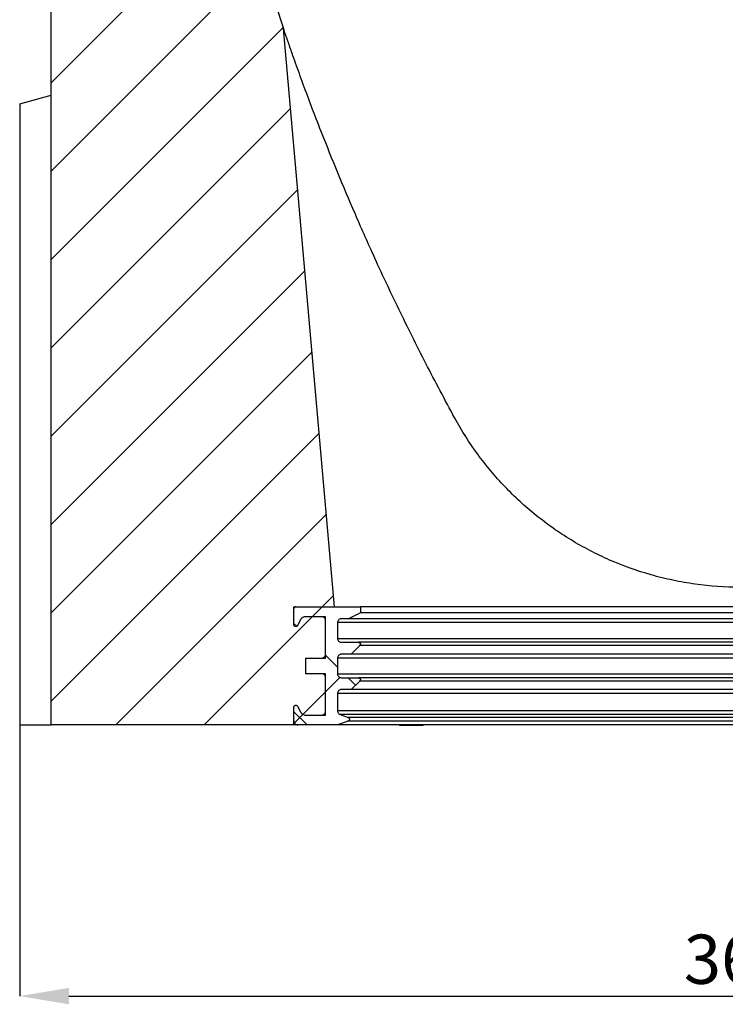
# Model space of a CAD drawing. Units: millimetres. Extents: x 75 to 2081, y 25 to 1460.
# Drawn here: x 962 to 1141, y 703 to 953 of the extents above; entities that cross this region are included whole.
import ezdxf

# ---------------------------------------------------------------- set-up
doc = ezdxf.new("R2010")
doc.units = ezdxf.units.MM
doc.header["$LTSCALE"] = 5
doc.layers.get('0').update_dxf_attribs({"color": 1})
doc.layers.add('13663', color=7, linetype='Continuous')
doc.layers.add('DIMENSION', color=3, linetype='Continuous')
doc.styles.add('SLDTEXTSTYLE0', font='TXT', dxfattribs={"width": 0.605})
doc.dimstyles.new('SLDDIMSTYLE0', dxfattribs={"dimtxt": 12.5, "dimasz": 12.5, "dimexe": 0, "dimexo": 0.0625, "dimgap": 3.125, "dimtad": 1, "dimrnd": 1e-09, "dimzin": 12, "dimdsep": 46, "dimtxsty": 'SLDTEXTSTYLE0', "dimsah": 1, "dimcen": 0.09, "dimadec": 0, "dimazin": 3, "dimtfac": 1, "dimtofl": 0, "dimtmove": 0, "dimatfit": 3, "dimfxl": 0, "dimfrac": 2, "dimtolj": 1, "dimtzin": 12, "dimarcsym": 0})

# ---------------------------------------------------------------- blocks, each defined once
blk = doc.blocks.new('1063387-M_002__D_8')
at = {"layer": 'DIMENSION', "color": 0, "lineweight": -2}
for p, q in [((961.77, 773.56), (961.77, 704.72)), ((1327.77, 773.56), (1327.77, 704.72)), ((974.27, 704.72), (1315.27, 704.72))]:
    blk.add_line(p, q, dxfattribs=at)
at = {"layer": 'DIMENSION', "color": 0}
for points in [[(974.27, 706.8), (974.27, 702.63), (961.77, 704.72)], [(1315.27, 706.8), (1315.27, 702.63), (1327.77, 704.72)]]:
    blk.add_solid(points, dxfattribs=at)
at = {"layer": 'DIMENSION', "color": 0, "insert": (1144.77, 720.34), "char_height": 12.5, "attachment_point": 2, "style": 'SLDTEXTSTYLE0'}
blk.add_mtext('\\A1;366', dxfattribs=at)
blk = doc.blocks.new('1063387-M_002_Section_A-A')
h = blk.add_hatch()
h.set_pattern_fill('ANSI31', color=256, scale=5, style=0)
h.set_pattern_definition([(45, (-1144.767, -773.624), (-11.22532, 11.22532), [])])
edge = h.paths.add_edge_path(flags=0)
edge.add_line((-110.29, 2.5), (-105.24, 2.5))
edge.add_line((-105.24, 2.5), (-105.24, 13))
edge.add_line((-105.24, 13), (-110.29, 13))
edge.add_line((-110.29, 13), (-110.29, 17))
edge.add_line((-110.29, 17), (-105.24, 17))
edge.add_line((-105.24, 17), (-105.24, 27.5))
edge.add_line((-105.24, 27.5), (-110.29, 27.5))
edge.add_spline(control_points=[(-110.29, 27.5), (-110.37, 27.5), (-110.46, 27.49), (-110.54, 27.48), (-110.71, 27.45), (-110.87, 27.39), (-111.02, 27.31), (-111.12, 27.26), (-111.21, 27.2), (-111.29, 27.12), (-111.42, 27.01), (-111.53, 26.88), (-111.61, 26.73), (-111.62, 26.72), (-111.63, 26.7), (-111.64, 26.68)], knot_values=[0.008333, 0.008333, 0.008333, 0.008333, 0.008583, 0.008583, 0.008583, 0.009096, 0.009096, 0.009096, 0.00942, 0.00942, 0.00942, 0.009923, 0.009923, 0.009923, 0.009982, 0.009982, 0.009982, 0.009982], weights=[1, 1, 1, 1, 1, 1, 1, 1, 1, 1, 1, 1, 1, 1, 1, 1], degree=3, periodic=0)
edge.add_spline(control_points=[(-111.64, 26.68), (-111.88, 26.21), (-112.12, 25.74), (-112.36, 25.27)], knot_values=[0.707392, 0.707392, 0.707392, 0.707392, 0.708992, 0.708992, 0.708992, 0.708992], weights=[1, 1, 1, 1], degree=3, periodic=0)
edge.add_spline(control_points=[(-112.36, 25.27), (-112.38, 25.24), (-112.4, 25.21), (-112.43, 25.18), (-112.46, 25.13), (-112.51, 25.1), (-112.55, 25.07), (-112.6, 25.04), (-112.66, 25.02), (-112.71, 25.01), (-112.77, 25), (-112.83, 25), (-112.88, 25.01), (-112.94, 25.01), (-112.99, 25.03), (-113.04, 25.06), (-113.08, 25.07), (-113.11, 25.09), (-113.13, 25.12), (-113.18, 25.15), (-113.21, 25.2), (-113.24, 25.25), (-113.27, 25.29), (-113.29, 25.35), (-113.3, 25.4), (-113.31, 25.43), (-113.31, 25.47), (-113.31, 25.5)], knot_values=[0.002238, 0.002238, 0.002238, 0.002238, 0.002354, 0.002354, 0.002354, 0.002522, 0.002522, 0.002522, 0.002691, 0.002691, 0.002691, 0.002861, 0.002861, 0.002861, 0.003031, 0.003031, 0.003031, 0.003139, 0.003139, 0.003139, 0.003307, 0.003307, 0.003307, 0.003475, 0.003475, 0.003475, 0.003573, 0.003573, 0.003573, 0.003573], weights=[1, 1, 1, 1, 1, 1, 1, 1, 1, 1, 1, 1, 1, 1, 1, 1, 1, 1, 1, 1, 1, 1, 1, 1, 1, 1, 1, 1], degree=3, periodic=0)
edge.add_line((-113.31, 25.5), (-113.31, 30))
edge.add_line((-113.31, 30), (-102.97, 30))
edge.add_spline(control_points=[(-102.97, 30), (-107.3, 78.98), (-111.62, 127.95), (-115.94, 176.93)], knot_values=[0.331413, 0.331413, 0.331413, 0.331413, 0.478914, 0.478914, 0.478914, 0.478914], weights=[1, 1, 1, 1], degree=3, periodic=0)
edge.add_arc((484.48, 382), 634.47, 180, 198.85742, ccw=False)
edge.add_line((-149.99, 382), (-149.99, 414.75))
edge.add_line((-149.99, 414.75), (-149.99, 414.75))
edge.add_arc((-152.24, 414.75), 2.25, 180, 360, ccw=False)
edge.add_line((-154.49, 414.75), (-154.49, 420.5))
edge.add_line((-154.49, 420.5), (-152.49, 420.5))
edge.add_line((-152.49, 420.5), (-152.49, 414.75))
edge.add_arc((-152.24, 414.75), 0.25, 180, 360)
edge.add_line((-151.99, 414.75), (-151.99, 424.66))
edge.add_arc((-153.49, 424.66), 1.5, 0, 30)
edge.add_line((-152.2, 425.41), (-154.13, 428.75))
edge.add_arc((-151.09, 430.5), 3.5, 135, 210, ccw=False)
edge.add_line((-153.57, 432.97), (-152.43, 434.11))
edge.add_arc((-153.49, 435.17), 1.5, 315, 360)
edge.add_line((-151.99, 435.17), (-151.99, 436))
edge.add_arc((-153.49, 436), 1.5, 360, 450)
edge.add_line((-153.49, 437.5), (-169.24, 437.5))
edge.add_arc((-169.24, 441), 3.5, 180, 270, ccw=False)
edge.add_line((-172.74, 441), (-172.99, 441))
edge.add_line((-172.99, 441), (-172.99, 422.25))
edge.add_arc((-172.74, 422.25), 0.25, 180, 360)
edge.add_line((-172.49, 422.25), (-172.49, 428))
edge.add_line((-172.49, 428), (-170.49, 428))
edge.add_line((-170.49, 428), (-170.49, 422.25))
edge.add_arc((-172.74, 422.25), 2.25, 180, 360, ccw=False)
edge.add_line((-174.99, 422.25), (-174.99, 0))
edge.add_line((-174.99, 0), (-113.31, 0))
edge.add_line((-113.31, 0), (-113.31, 4.5))
edge.add_spline(control_points=[(-113.31, 4.5), (-113.31, 4.52), (-113.31, 4.54), (-113.31, 4.55), (-113.31, 4.59), (-113.3, 4.62), (-113.29, 4.66), (-113.27, 4.71), (-113.24, 4.76), (-113.21, 4.8), (-113.18, 4.85), (-113.13, 4.89), (-113.09, 4.92), (-113.04, 4.95), (-112.99, 4.97), (-112.93, 4.98), (-112.88, 5), (-112.82, 5), (-112.76, 5), (-112.71, 4.99), (-112.65, 4.98), (-112.6, 4.95), (-112.55, 4.93), (-112.5, 4.9), (-112.46, 4.86), (-112.42, 4.82), (-112.39, 4.78), (-112.36, 4.73)], knot_values=[0.002983, 0.002983, 0.002983, 0.002983, 0.003037, 0.003037, 0.003037, 0.003139, 0.003139, 0.003139, 0.003307, 0.003307, 0.003307, 0.003475, 0.003475, 0.003475, 0.003643, 0.003643, 0.003643, 0.003813, 0.003813, 0.003813, 0.003984, 0.003984, 0.003984, 0.004154, 0.004154, 0.004154, 0.004317, 0.004317, 0.004317, 0.004317], weights=[1, 1, 1, 1, 1, 1, 1, 1, 1, 1, 1, 1, 1, 1, 1, 1, 1, 1, 1, 1, 1, 1, 1, 1, 1, 1, 1, 1], degree=3, periodic=0)
edge.add_spline(control_points=[(-112.36, 4.73), (-112.12, 4.26), (-111.88, 3.79), (-111.64, 3.32)], knot_values=[0.25455, 0.25455, 0.25455, 0.25455, 0.256133, 0.256133, 0.256133, 0.256133], weights=[1, 1, 1, 1], degree=3, periodic=0)
edge.add_spline(control_points=[(-111.64, 3.32), (-111.6, 3.24), (-111.55, 3.17), (-111.5, 3.1), (-111.44, 3.02), (-111.37, 2.94), (-111.29, 2.88), (-111.16, 2.76), (-111.01, 2.67), (-110.86, 2.61), (-110.7, 2.55), (-110.53, 2.51), (-110.36, 2.5), (-110.34, 2.5), (-110.31, 2.5), (-110.29, 2.5)], knot_values=[0.008857, 0.008857, 0.008857, 0.008857, 0.009113, 0.009113, 0.009113, 0.009418, 0.009418, 0.009418, 0.009928, 0.009928, 0.009928, 0.010437, 0.010437, 0.010437, 0.010506, 0.010506, 0.010506, 0.010506], weights=[1, 1, 1, 1, 1, 1, 1, 1, 1, 1, 1, 1, 1, 1, 1, 1], degree=3, periodic=0)
h = blk.add_hatch()
h.set_pattern_fill('ANSI37', color=256, scale=5, style=0)
h.set_pattern_definition([(45, (-1144.767, -773.624), (-11.22532, 11.22532), []), (135, (-1144.767, -773.624), (-11.22532, -11.22532), [])])
edge = h.paths.add_edge_path(flags=0)
edge.add_spline(control_points=[(-106.25, 13), (-106.15, 13), (-106.05, 12.99), (-105.96, 12.96), (-105.85, 12.92), (-105.75, 12.87), (-105.65, 12.81), (-105.56, 12.74), (-105.48, 12.66), (-105.42, 12.56), (-105.38, 12.51), (-105.35, 12.45), (-105.32, 12.38), (-105.28, 12.28), (-105.25, 12.17), (-105.24, 12.06), (-105.24, 12.04), (-105.24, 12.02), (-105.24, 12)], knot_values=[0.005356, 0.005356, 0.005356, 0.005356, 0.005657, 0.005657, 0.005657, 0.005998, 0.005998, 0.005998, 0.006339, 0.006339, 0.006339, 0.006543, 0.006543, 0.006543, 0.006879, 0.006879, 0.006879, 0.00694, 0.00694, 0.00694, 0.00694], weights=[1, 1, 1, 1, 1, 1, 1, 1, 1, 1, 1, 1, 1, 1, 1, 1, 1, 1, 1], degree=3, periodic=0)
edge.add_line((-105.24, 12), (-105.24, 3.5))
edge.add_spline(control_points=[(-105.24, 3.5), (-105.24, 3.43), (-105.25, 3.35), (-105.27, 3.28), (-105.28, 3.21), (-105.31, 3.14), (-105.34, 3.08), (-105.39, 2.98), (-105.45, 2.88), (-105.53, 2.8), (-105.61, 2.72), (-105.71, 2.65), (-105.81, 2.6), (-105.91, 2.55), (-106.02, 2.52), (-106.14, 2.51), (-106.18, 2.5), (-106.21, 2.5), (-106.25, 2.5)], knot_values=[0.006111, 0.006111, 0.006111, 0.006111, 0.006336, 0.006336, 0.006336, 0.006548, 0.006548, 0.006548, 0.00689, 0.00689, 0.00689, 0.007234, 0.007234, 0.007234, 0.007579, 0.007579, 0.007579, 0.007694, 0.007694, 0.007694, 0.007694], weights=[1, 1, 1, 1, 1, 1, 1, 1, 1, 1, 1, 1, 1, 1, 1, 1, 1, 1, 1], degree=3, periodic=0)
edge.add_line((-106.25, 2.5), (-110.29, 2.5))
edge.add_spline(control_points=[(-110.29, 2.5), (-110.41, 2.5), (-110.54, 2.52), (-110.66, 2.55), (-110.82, 2.59), (-110.98, 2.65), (-111.12, 2.75), (-111.26, 2.84), (-111.39, 2.96), (-111.49, 3.09), (-111.55, 3.16), (-111.6, 3.24), (-111.64, 3.32)], knot_values=[0.001498, 0.001498, 0.001498, 0.001498, 0.001871, 0.001871, 0.001871, 0.002382, 0.002382, 0.002382, 0.002888, 0.002888, 0.002888, 0.003163, 0.003163, 0.003163, 0.003163], weights=[1, 1, 1, 1, 1, 1, 1, 1, 1, 1, 1, 1, 1], degree=3, periodic=0)
edge.add_spline(control_points=[(-111.64, 3.32), (-111.88, 3.79), (-112.12, 4.26), (-112.36, 4.73)], knot_values=[0.702576, 0.702576, 0.702576, 0.702576, 0.704143, 0.704143, 0.704143, 0.704143], weights=[1, 1, 1, 1], degree=3, periodic=0)
edge.add_spline(control_points=[(-112.36, 4.73), (-112.37, 4.75), (-112.39, 4.77), (-112.4, 4.79), (-112.43, 4.84), (-112.48, 4.88), (-112.52, 4.91), (-112.57, 4.94), (-112.62, 4.97), (-112.68, 4.98), (-112.73, 5), (-112.79, 5), (-112.85, 5), (-112.9, 4.99), (-112.96, 4.98), (-113.01, 4.96), (-113.06, 4.94), (-113.11, 4.9), (-113.15, 4.87), (-113.19, 4.83), (-113.23, 4.78), (-113.26, 4.73), (-113.28, 4.69), (-113.3, 4.63), (-113.31, 4.58), (-113.31, 4.55), (-113.31, 4.53), (-113.31, 4.5)], knot_values=[0.000029, 0.000029, 0.000029, 0.000029, 0.000107, 0.000107, 0.000107, 0.000278, 0.000278, 0.000278, 0.000451, 0.000451, 0.000451, 0.000622, 0.000622, 0.000622, 0.000793, 0.000793, 0.000793, 0.000963, 0.000963, 0.000963, 0.001131, 0.001131, 0.001131, 0.001299, 0.001299, 0.001299, 0.001376, 0.001376, 0.001376, 0.001376], weights=[1, 1, 1, 1, 1, 1, 1, 1, 1, 1, 1, 1, 1, 1, 1, 1, 1, 1, 1, 1, 1, 1, 1, 1, 1, 1, 1, 1], degree=3, periodic=0)
edge.add_line((-113.31, 4.5), (-113.31, 1))
edge.add_spline(control_points=[(-113.31, 1), (-113.31, 0.99), (-113.31, 0.99), (-113.31, 0.98), (-113.31, 0.87), (-113.29, 0.76), (-113.25, 0.65), (-113.21, 0.55), (-113.15, 0.45), (-113.08, 0.36), (-113.01, 0.28), (-112.92, 0.2), (-112.83, 0.15), (-112.73, 0.09), (-112.62, 0.04), (-112.51, 0.02), (-112.45, 0.01), (-112.38, 0), (-112.31, 0)], knot_values=[0.003348, 0.003348, 0.003348, 0.003348, 0.003369, 0.003369, 0.003369, 0.003703, 0.003703, 0.003703, 0.004036, 0.004036, 0.004036, 0.004371, 0.004371, 0.004371, 0.004709, 0.004709, 0.004709, 0.004918, 0.004918, 0.004918, 0.004918], weights=[1, 1, 1, 1, 1, 1, 1, 1, 1, 1, 1, 1, 1, 1, 1, 1, 1, 1, 1], degree=3, periodic=0)
edge.add_line((-112.31, 0), (-102.21, 0))
edge.add_spline(control_points=[(-102.21, 0), (-101.31, 0.32), (-100.41, 0.65), (-99.52, 0.97)], knot_values=[0.000002, 0.000002, 0.000002, 0.000002, 0.002869, 0.002869, 0.002869, 0.002869], weights=[1, 1, 1, 1], degree=3, periodic=0)
edge.add_spline(control_points=[(-99.52, 0.97), (-99.51, 0.97), (-99.51, 0.97), (-99.51, 0.97), (-99.46, 0.99), (-99.41, 1.02), (-99.37, 1.06), (-99.32, 1.09), (-99.29, 1.13), (-99.26, 1.18), (-99.23, 1.23), (-99.21, 1.28), (-99.19, 1.33), (-99.18, 1.39), (-99.18, 1.45), (-99.19, 1.5), (-99.19, 1.56), (-99.21, 1.61), (-99.23, 1.66), (-99.25, 1.69), (-99.27, 1.72), (-99.29, 1.75), (-99.33, 1.8), (-99.37, 1.83), (-99.42, 1.86), (-99.45, 1.88), (-99.48, 1.9), (-99.52, 1.91)], knot_values=[0.002328, 0.002328, 0.002328, 0.002328, 0.002328, 0.002328, 0.002328, 0.002498, 0.002498, 0.002498, 0.002666, 0.002666, 0.002666, 0.002834, 0.002834, 0.002834, 0.003002, 0.003002, 0.003002, 0.003169, 0.003169, 0.003169, 0.003277, 0.003277, 0.003277, 0.003449, 0.003449, 0.003449, 0.003558, 0.003558, 0.003558, 0.003558], weights=[1, 1, 1, 1, 1, 1, 1, 1, 1, 1, 1, 1, 1, 1, 1, 1, 1, 1, 1, 1, 1, 1, 1, 1, 1, 1, 1, 1], degree=3, periodic=0)
edge.add_spline(control_points=[(-99.52, 1.91), (-100.19, 2.16), (-100.87, 2.4), (-101.55, 2.64)], knot_values=[0.213667, 0.213667, 0.213667, 0.213667, 0.215885, 0.215885, 0.215885, 0.215885], weights=[1, 1, 1, 1], degree=3, periodic=0)
edge.add_spline(control_points=[(-101.55, 2.64), (-101.61, 2.67), (-101.67, 2.7), (-101.73, 2.73), (-101.83, 2.79), (-101.91, 2.86), (-101.98, 2.95), (-102.06, 3.04), (-102.11, 3.13), (-102.15, 3.24), (-102.19, 3.34), (-102.21, 3.45), (-102.21, 3.57), (-102.21, 3.57), (-102.21, 3.58), (-102.21, 3.58)], knot_values=[0.001389, 0.001389, 0.001389, 0.001389, 0.001592, 0.001592, 0.001592, 0.00193, 0.00193, 0.00193, 0.002265, 0.002265, 0.002265, 0.002601, 0.002601, 0.002601, 0.002619, 0.002619, 0.002619, 0.002619], weights=[1, 1, 1, 1, 1, 1, 1, 1, 1, 1, 1, 1, 1, 1, 1, 1], degree=3, periodic=0)
edge.add_line((-102.21, 3.58), (-102.21, 8))
edge.add_spline(control_points=[(-102.21, 8), (-102.21, 8.11), (-102.19, 8.22), (-102.16, 8.33), (-102.12, 8.43), (-102.06, 8.54), (-101.99, 8.62), (-101.92, 8.71), (-101.83, 8.79), (-101.74, 8.85), (-101.64, 8.91), (-101.53, 8.95), (-101.42, 8.98), (-101.35, 8.99), (-101.28, 9), (-101.2, 9)], knot_values=[0.003944, 0.003944, 0.003944, 0.003944, 0.00428, 0.00428, 0.00428, 0.004621, 0.004621, 0.004621, 0.004966, 0.004966, 0.004966, 0.005312, 0.005312, 0.005312, 0.00553, 0.00553, 0.00553, 0.00553], weights=[1, 1, 1, 1, 1, 1, 1, 1, 1, 1, 1, 1, 1, 1, 1, 1], degree=3, periodic=0)
edge.add_line((-101.2, 9), (-98.72, 9))
edge.add_spline(control_points=[(-98.72, 9), (-98, 9.72), (-97.27, 10.43), (-96.55, 11.15)], knot_values=[0.000001, 0.000001, 0.000001, 0.000001, 0.003053, 0.003053, 0.003053, 0.003053], weights=[1, 1, 1, 1], degree=3, periodic=0)
edge.add_spline(control_points=[(-96.55, 11.15), (-96.53, 11.17), (-96.5, 11.2), (-96.48, 11.23), (-96.45, 11.27), (-96.43, 11.33), (-96.42, 11.38), (-96.4, 11.43), (-96.4, 11.49), (-96.4, 11.55), (-96.41, 11.6), (-96.42, 11.66), (-96.45, 11.71), (-96.46, 11.74), (-96.48, 11.77), (-96.5, 11.8), (-96.54, 11.84), (-96.58, 11.88), (-96.63, 11.92), (-96.67, 11.95), (-96.73, 11.97), (-96.78, 11.98), (-96.82, 11.99), (-96.87, 12), (-96.91, 12)], knot_values=[0.002562, 0.002562, 0.002562, 0.002562, 0.002668, 0.002668, 0.002668, 0.002835, 0.002835, 0.002835, 0.003003, 0.003003, 0.003003, 0.00317, 0.00317, 0.00317, 0.003278, 0.003278, 0.003278, 0.00345, 0.00345, 0.00345, 0.003624, 0.003624, 0.003624, 0.00375, 0.00375, 0.00375, 0.00375], weights=[1, 1, 1, 1, 1, 1, 1, 1, 1, 1, 1, 1, 1, 1, 1, 1, 1, 1, 1, 1, 1, 1, 1, 1, 1], degree=3, periodic=0)
edge.add_line((-96.91, 12), (-101.2, 12))
edge.add_spline(control_points=[(-101.2, 12), (-101.31, 12), (-101.42, 12.02), (-101.52, 12.05), (-101.62, 12.08), (-101.73, 12.14), (-101.82, 12.21), (-101.91, 12.27), (-101.98, 12.36), (-102.05, 12.45), (-102.11, 12.54), (-102.15, 12.64), (-102.18, 12.75), (-102.2, 12.83), (-102.21, 12.92), (-102.21, 13)], knot_values=[0.001269, 0.001269, 0.001269, 0.001269, 0.00159, 0.00159, 0.00159, 0.00193, 0.00193, 0.00193, 0.002267, 0.002267, 0.002267, 0.002602, 0.002602, 0.002602, 0.002854, 0.002854, 0.002854, 0.002854], weights=[1, 1, 1, 1, 1, 1, 1, 1, 1, 1, 1, 1, 1, 1, 1, 1], degree=3, periodic=0)
edge.add_line((-102.21, 13), (-102.21, 17))
edge.add_spline(control_points=[(-102.21, 17), (-102.21, 17.11), (-102.19, 17.22), (-102.16, 17.33), (-102.12, 17.43), (-102.06, 17.54), (-101.99, 17.62), (-101.92, 17.71), (-101.83, 17.79), (-101.74, 17.85), (-101.64, 17.91), (-101.53, 17.95), (-101.42, 17.98), (-101.35, 17.99), (-101.28, 18), (-101.2, 18)], knot_values=[0.003944, 0.003944, 0.003944, 0.003944, 0.00428, 0.00428, 0.00428, 0.004621, 0.004621, 0.004621, 0.004966, 0.004966, 0.004966, 0.005312, 0.005312, 0.005312, 0.00553, 0.00553, 0.00553, 0.00553], weights=[1, 1, 1, 1, 1, 1, 1, 1, 1, 1, 1, 1, 1, 1, 1, 1], degree=3, periodic=0)
edge.add_line((-101.2, 18), (-98.72, 18))
edge.add_spline(control_points=[(-98.72, 18), (-98, 18.72), (-97.27, 19.43), (-96.55, 20.15)], knot_values=[0.000001, 0.000001, 0.000001, 0.000001, 0.003053, 0.003053, 0.003053, 0.003053], weights=[1, 1, 1, 1], degree=3, periodic=0)
edge.add_spline(control_points=[(-96.55, 20.15), (-96.53, 20.17), (-96.5, 20.2), (-96.48, 20.23), (-96.45, 20.27), (-96.43, 20.33), (-96.42, 20.38), (-96.4, 20.43), (-96.4, 20.49), (-96.4, 20.55), (-96.41, 20.6), (-96.42, 20.66), (-96.45, 20.71), (-96.46, 20.74), (-96.48, 20.77), (-96.5, 20.8), (-96.54, 20.84), (-96.58, 20.88), (-96.63, 20.92), (-96.67, 20.95), (-96.73, 20.97), (-96.78, 20.98), (-96.82, 20.99), (-96.87, 21), (-96.91, 21)], knot_values=[0.002562, 0.002562, 0.002562, 0.002562, 0.002668, 0.002668, 0.002668, 0.002835, 0.002835, 0.002835, 0.003003, 0.003003, 0.003003, 0.00317, 0.00317, 0.00317, 0.003278, 0.003278, 0.003278, 0.00345, 0.00345, 0.00345, 0.003624, 0.003624, 0.003624, 0.00375, 0.00375, 0.00375, 0.00375], weights=[1, 1, 1, 1, 1, 1, 1, 1, 1, 1, 1, 1, 1, 1, 1, 1, 1, 1, 1, 1, 1, 1, 1, 1, 1], degree=3, periodic=0)
edge.add_line((-96.91, 21), (-101.2, 21))
edge.add_spline(control_points=[(-101.2, 21), (-101.31, 21), (-101.42, 21.02), (-101.52, 21.05), (-101.62, 21.08), (-101.73, 21.14), (-101.82, 21.21), (-101.91, 21.27), (-101.98, 21.36), (-102.05, 21.45), (-102.11, 21.54), (-102.15, 21.64), (-102.18, 21.75), (-102.2, 21.83), (-102.21, 21.92), (-102.21, 22)], knot_values=[0.001269, 0.001269, 0.001269, 0.001269, 0.00159, 0.00159, 0.00159, 0.00193, 0.00193, 0.00193, 0.002267, 0.002267, 0.002267, 0.002602, 0.002602, 0.002602, 0.002854, 0.002854, 0.002854, 0.002854], weights=[1, 1, 1, 1, 1, 1, 1, 1, 1, 1, 1, 1, 1, 1, 1, 1], degree=3, periodic=0)
edge.add_line((-102.21, 22), (-102.21, 26))
edge.add_spline(control_points=[(-102.21, 26), (-102.21, 26.11), (-102.19, 26.22), (-102.16, 26.33), (-102.12, 26.43), (-102.06, 26.54), (-101.99, 26.62), (-101.92, 26.71), (-101.83, 26.79), (-101.74, 26.85), (-101.64, 26.91), (-101.53, 26.95), (-101.42, 26.98), (-101.35, 26.99), (-101.28, 27), (-101.2, 27)], knot_values=[0.003944, 0.003944, 0.003944, 0.003944, 0.00428, 0.00428, 0.00428, 0.004621, 0.004621, 0.004621, 0.004966, 0.004966, 0.004966, 0.005312, 0.005312, 0.005312, 0.00553, 0.00553, 0.00553, 0.00553], weights=[1, 1, 1, 1, 1, 1, 1, 1, 1, 1, 1, 1, 1, 1, 1, 1], degree=3, periodic=0)
edge.add_line((-101.2, 27), (-99.44, 27))
edge.add_spline(control_points=[(-99.44, 27), (-98.42, 27.5), (-97.41, 28), (-96.4, 28.5)], knot_values=[0.000002, 0.000002, 0.000002, 0.000002, 0.003385, 0.003385, 0.003385, 0.003385], weights=[1, 1, 1, 1], degree=3, periodic=0)
edge.add_line((-96.4, 28.5), (-96.4, 30))
edge.add_line((-96.4, 30), (-112.81, 30))
edge.add_spline(control_points=[(-112.81, 30), (-112.81, 30), (-112.82, 30), (-112.82, 30), (-112.88, 30), (-112.94, 29.99), (-112.99, 29.97), (-113.04, 29.95), (-113.09, 29.92), (-113.14, 29.88), (-113.18, 29.85), (-113.22, 29.8), (-113.25, 29.75), (-113.27, 29.7), (-113.29, 29.65), (-113.3, 29.59), (-113.31, 29.56), (-113.31, 29.53), (-113.31, 29.5)], knot_values=[0.000496, 0.000496, 0.000496, 0.000496, 0.000507, 0.000507, 0.000507, 0.000678, 0.000678, 0.000678, 0.000848, 0.000848, 0.000848, 0.001018, 0.001018, 0.001018, 0.001186, 0.001186, 0.001186, 0.001281, 0.001281, 0.001281, 0.001281], weights=[1, 1, 1, 1, 1, 1, 1, 1, 1, 1, 1, 1, 1, 1, 1, 1, 1, 1, 1], degree=3, periodic=0)
edge.add_line((-113.31, 29.5), (-113.31, 25.5))
edge.add_spline(control_points=[(-113.31, 25.5), (-113.31, 25.5), (-113.31, 25.49), (-113.31, 25.49), (-113.31, 25.43), (-113.3, 25.38), (-113.28, 25.32), (-113.26, 25.27), (-113.23, 25.22), (-113.2, 25.18), (-113.16, 25.14), (-113.11, 25.1), (-113.07, 25.07), (-113.02, 25.04), (-112.96, 25.02), (-112.91, 25.01), (-112.85, 25), (-112.79, 25), (-112.74, 25.01), (-112.68, 25.01), (-112.62, 25.03), (-112.57, 25.06), (-112.52, 25.08), (-112.48, 25.12), (-112.44, 25.16), (-112.41, 25.19), (-112.38, 25.23), (-112.36, 25.27)], knot_values=[0.001791, 0.001791, 0.001791, 0.001791, 0.001802, 0.001802, 0.001802, 0.001972, 0.001972, 0.001972, 0.002142, 0.002142, 0.002142, 0.002314, 0.002314, 0.002314, 0.002486, 0.002486, 0.002486, 0.002658, 0.002658, 0.002658, 0.002828, 0.002828, 0.002828, 0.002998, 0.002998, 0.002998, 0.003138, 0.003138, 0.003138, 0.003138], weights=[1, 1, 1, 1, 1, 1, 1, 1, 1, 1, 1, 1, 1, 1, 1, 1, 1, 1, 1, 1, 1, 1, 1, 1, 1, 1, 1, 1], degree=3, periodic=0)
edge.add_spline(control_points=[(-112.36, 25.27), (-112.12, 25.74), (-111.88, 26.21), (-111.64, 26.68)], knot_values=[0.25455, 0.25455, 0.25455, 0.25455, 0.256133, 0.256133, 0.256133, 0.256133], weights=[1, 1, 1, 1], degree=3, periodic=0)
edge.add_spline(control_points=[(-111.64, 26.68), (-111.62, 26.71), (-111.61, 26.73), (-111.6, 26.75), (-111.51, 26.9), (-111.4, 27.03), (-111.27, 27.14), (-111.14, 27.25), (-110.99, 27.34), (-110.83, 27.4), (-110.67, 27.46), (-110.5, 27.5), (-110.32, 27.5), (-110.31, 27.5), (-110.3, 27.5), (-110.29, 27.5)], knot_values=[0.006339, 0.006339, 0.006339, 0.006339, 0.006422, 0.006422, 0.006422, 0.006935, 0.006935, 0.006935, 0.007452, 0.007452, 0.007452, 0.007969, 0.007969, 0.007969, 0.008004, 0.008004, 0.008004, 0.008004], weights=[1, 1, 1, 1, 1, 1, 1, 1, 1, 1, 1, 1, 1, 1, 1, 1], degree=3, periodic=0)
edge.add_line((-110.29, 27.5), (-106.25, 27.5))
edge.add_spline(control_points=[(-106.25, 27.5), (-106.15, 27.5), (-106.05, 27.49), (-105.96, 27.46), (-105.85, 27.42), (-105.75, 27.37), (-105.65, 27.31), (-105.56, 27.24), (-105.48, 27.16), (-105.42, 27.06), (-105.38, 27.01), (-105.35, 26.95), (-105.32, 26.88), (-105.28, 26.78), (-105.25, 26.67), (-105.24, 26.56), (-105.24, 26.54), (-105.24, 26.52), (-105.24, 26.5)], knot_values=[0.005356, 0.005356, 0.005356, 0.005356, 0.005657, 0.005657, 0.005657, 0.005998, 0.005998, 0.005998, 0.006339, 0.006339, 0.006339, 0.006543, 0.006543, 0.006543, 0.006879, 0.006879, 0.006879, 0.00694, 0.00694, 0.00694, 0.00694], weights=[1, 1, 1, 1, 1, 1, 1, 1, 1, 1, 1, 1, 1, 1, 1, 1, 1, 1, 1], degree=3, periodic=0)
edge.add_line((-105.24, 26.5), (-105.24, 18))
edge.add_spline(control_points=[(-105.24, 18), (-105.24, 17.93), (-105.25, 17.85), (-105.27, 17.78), (-105.28, 17.71), (-105.31, 17.64), (-105.34, 17.58), (-105.39, 17.48), (-105.45, 17.38), (-105.53, 17.3), (-105.61, 17.22), (-105.71, 17.15), (-105.81, 17.1), (-105.91, 17.05), (-106.02, 17.02), (-106.14, 17.01), (-106.18, 17), (-106.21, 17), (-106.25, 17)], knot_values=[0.006111, 0.006111, 0.006111, 0.006111, 0.006336, 0.006336, 0.006336, 0.006548, 0.006548, 0.006548, 0.00689, 0.00689, 0.00689, 0.007234, 0.007234, 0.007234, 0.007579, 0.007579, 0.007579, 0.007694, 0.007694, 0.007694, 0.007694], weights=[1, 1, 1, 1, 1, 1, 1, 1, 1, 1, 1, 1, 1, 1, 1, 1, 1, 1, 1], degree=3, periodic=0)
edge.add_line((-106.25, 17), (-110.29, 17))
edge.add_line((-110.29, 17), (-110.29, 13))
edge.add_line((-110.29, 13), (-106.25, 13))
for p, q in [((-174.99, 0), (-174.99, 422.25)), ((-102.97, 30), (-115.94, 176.93)), ((-182.99, 157.86), (-174.99, 160)), ((-182.99, 157.86), (-182.99, 0)), ((-113.31, 30), (-102.97, 30)), ((-113.31, 25.5), (-113.31, 30)), ((-113.31, 25.5), (-113.31, 29.5)), ((-112.81, 30), (-96.4, 30)), ((-96.4, 28.5), (-99.44, 27)), ((-96.4, 30), (-96.4, 28.5)), ((96.41, 30), (-96.4, 30)), ((96.41, 28.5), (-96.4, 28.5)), ((-111.64, 26.68), (-112.36, 25.27)), ((-111.64, 26.68), (-112.36, 25.27)), ((-106.25, 27.5), (-110.29, 27.5)), ((-105.24, 27.5), (-110.29, 27.5)), ((-105.24, 17), (-105.24, 27.5)), ((-105.24, 18), (-105.24, 26.5)), ((102.23, 26), (-102.23, 26)), ((-102.21, 26), (-102.21, 22)), ((-99.44, 27), (-101.2, 27)), ((99.45, 27), (-99.44, 27)), ((-102.21, 22), (102.23, 22)), ((-101.2, 21), (-96.91, 21)), ((-96.55, 20.15), (-98.72, 18)), ((96.92, 21), (-96.91, 21)), ((96.73, 20.15), (-96.7, 20.15)), ((-98.72, 18), (-101.2, 18)), ((98.73, 18), (-98.72, 18)), ((-110.29, 13), (-110.29, 17)), ((-110.29, 17), (-106.25, 17)), ((-110.29, 17), (-105.24, 17)), ((102.23, 17), (-102.23, 17)), ((-102.21, 17), (-102.21, 13)), ((-106.25, 13), (-110.29, 13)), ((-105.24, 13), (-110.29, 13)), ((-105.24, 2.5), (-105.24, 13)), ((-102.21, 13), (102.23, 13)), ((-105.24, 3.5), (-105.24, 12)), ((-101.2, 12), (-96.91, 12)), ((-96.55, 11.15), (-98.72, 9)), ((96.92, 12), (-96.91, 12)), ((96.73, 11.15), (-96.7, 11.15)), ((102.23, 8), (-102.23, 8)), ((-102.21, 8), (-102.21, 3.58)), ((-98.72, 9), (-101.2, 9)), ((98.73, 9), (-98.72, 9)), ((-113.31, 1), (-113.31, 4.5)), ((-113.31, 0), (-113.31, 4.5)), ((-112.36, 4.73), (-111.64, 3.32)), ((-112.36, 4.73), (-111.64, 3.32)), ((102.23, 3.58), (-102.21, 3.58)), ((101.72, 2.64), (-101.6, 2.64)), ((-101.55, 2.64), (-99.52, 1.91)), ((-182.99, 0), (-174.99, 0)), ((-113.31, 0), (-174.99, 0)), ((-113.31, 0), (-113.24, 0)), ((-113.31, 0), (-113.24, 0)), ((-112.31, 0), (-113.24, 0)), ((-102.21, 0), (-112.31, 0)), ((-110.29, 2.5), (-106.25, 2.5)), ((-110.29, 2.5), (-105.24, 2.5)), ((102.23, 0), (-102.23, 0)), ((-99.52, 0.97), (-102.21, 0)), ((99.69, 1.91), (-99.66, 1.91)), ((99.69, 0.97), (-99.66, 0.97)), ((-86.43, 0), (-86.43, -0.13)), ((-80.43, -0.13), (-80.43, 0)), ((-83.43, -0.13), (-86.43, -0.13)), ((-80.43, -0.13), (-83.43, -0.13))]:
    blk.add_line(p, q)
blk.add_arc((484.48, 382), 634.47, 180, 198.85742)
for points, knots in [([(-72.4, 77.97), (-74.89, 82.59), (-79.85, 91.85), (-86.73, 105.7), (-92.7, 118.41), (-97.82, 129.97), (-102.2, 140.35), (-106.25, 150.43), (-109.47, 158.82), (-111.95, 165.57), (-113.6, 170.19), (-114.85, 173.78), (-115.59, 175.92), (-115.89, 176.78), (-115.94, 176.94)], [0, 0, 0, 0, 0.128856, 0.257779, 0.386616, 0.486294, 0.586153, 0.685846, 0.785298, 0.846599, 0.907854, 0.949202, 0.990619, 1, 1, 1, 1]), ([(72.42, 77.97), (70.65, 74.74), (68.72, 71.7), (64.5, 65.93), (62.22, 63.2), (58.53, 59.33), (57.26, 58.07), (55.28, 56.25), (54.61, 55.65), (53.24, 54.47), (52.55, 53.89), (49.04, 51.06), (46.11, 48.99), (39.94, 45.22), (36.71, 43.52), (32.47, 41.65), (31.62, 41.29), (29.88, 40.59), (29, 40.26), (26.34, 39.29), (24.55, 38.71), (19.12, 37.16), (15.42, 36.36), (9.74, 35.55), (7.83, 35.35), (3.96, 35.07), (2.04, 35), (-3.71, 34.99), (-7.52, 35.26), (-13.19, 36.04), (-15.07, 36.37), (-17.89, 36.96), (-18.82, 37.17), (-20.67, 37.63), (-21.59, 37.87), (-26.13, 39.16), (-29.65, 40.42), (-34.75, 42.65), (-36.42, 43.45), (-38.89, 44.74), (-39.7, 45.18), (-41.3, 46.08), (-42.09, 46.54), (-45.99, 48.92), (-48.95, 51), (-53.15, 54.38), (-54.51, 55.55), (-57.16, 57.99), (-58.45, 59.25), (-62.17, 63.15), (-64.46, 65.89), (-68.7, 71.69), (-70.64, 74.74), (-72.4, 77.97)], [0, 0, 0, 0, 0.0625, 0.0625, 0.125, 0.125, 0.15625, 0.15625, 0.171875, 0.171875, 0.1875, 0.1875, 0.25, 0.25, 0.3125, 0.3125, 0.328125, 0.328125, 0.34375, 0.34375, 0.375, 0.375, 0.4375, 0.4375, 0.46875, 0.46875, 0.5, 0.5, 0.5625, 0.5625, 0.59375, 0.59375, 0.609375, 0.609375, 0.625, 0.625, 0.6875, 0.6875, 0.71875, 0.71875, 0.734375, 0.734375, 0.75, 0.75, 0.8125, 0.8125, 0.84375, 0.84375, 0.875, 0.875, 0.9375, 0.9375, 1, 1, 1, 1]), ([(-112.81, 30), (-112.81, 30), (-112.87, 30), (-112.99, 29.98), (-113.14, 29.89), (-113.25, 29.76), (-113.31, 29.62), (-113.31, 29.53), (-113.31, 29.5)], [0, 0, 0, 0, 0.014322, 0.231524, 0.448665, 0.664662, 0.878948, 1, 1, 1, 1]), ([(-112.36, 25.27), (-112.39, 25.23), (-112.44, 25.15), (-112.57, 25.05), (-112.73, 25), (-112.91, 25), (-113.07, 25.06), (-113.2, 25.17), (-113.29, 25.32), (-113.31, 25.44), (-113.31, 25.5), (-113.31, 25.5)], [0, 0, 0, 0, 0.10411, 0.229987, 0.35661, 0.484083, 0.611866, 0.739275, 0.865794, 0.991307, 1, 1, 1, 1]), ([(-112.36, 25.27), (-112.41, 25.17), (-112.5, 25.09), (-112.7, 25), (-112.82, 24.99), (-113.03, 25.04), (-113.14, 25.1), (-113.27, 25.28), (-113.31, 25.39), (-113.31, 25.5)], [0, 0, 0, 0, 0.25, 0.25, 0.5, 0.5, 0.75, 0.75, 1, 1, 1, 1]), ([(-110.29, 27.5), (-110.3, 27.5), (-110.48, 27.5), (-110.84, 27.43), (-111.29, 27.17), (-111.53, 26.88), (-111.62, 26.71), (-111.64, 26.68)], [0, 0, 0, 0, 0.021622, 0.331661, 0.641556, 0.949716, 1, 1, 1, 1]), ([(-110.29, 27.5), (-110.43, 27.5), (-110.57, 27.48), (-110.83, 27.41), (-110.96, 27.35), (-111.32, 27.14), (-111.51, 26.93), (-111.64, 26.68)], [0, 0, 0, 0, 0.25, 0.25, 0.5, 0.5, 1, 1, 1, 1]), ([(-105.24, 26.5), (-105.24, 26.52), (-105.25, 26.65), (-105.29, 26.85), (-105.43, 27.11), (-105.64, 27.32), (-105.94, 27.47), (-106.15, 27.49), (-106.25, 27.5)], [0, 0, 0, 0, 0.038759, 0.250471, 0.379995, 0.595039, 0.810026, 1, 1, 1, 1]), ([(-101.2, 27), (-101.28, 27), (-101.46, 26.98), (-101.75, 26.87), (-102.01, 26.64), (-102.18, 26.34), (-102.2, 26.11), (-102.21, 26)], [0, 0, 0, 0, 0.137879, 0.355846, 0.572908, 0.78804, 1, 1, 1, 1]), ([(-102.21, 22), (-102.21, 21.92), (-102.19, 21.72), (-102.06, 21.44), (-101.83, 21.19), (-101.53, 21.03), (-101.31, 21.01), (-101.2, 21)], [0, 0, 0, 0, 0.159074, 0.370598, 0.583079, 0.797458, 1, 1, 1, 1]), ([(-96.91, 21), (-96.87, 21), (-96.77, 20.99), (-96.62, 20.92), (-96.51, 20.82), (-96.43, 20.69), (-96.39, 20.55), (-96.41, 20.38), (-96.47, 20.24), (-96.53, 20.17), (-96.55, 20.15)], [0, 0, 0, 0, 0.106374, 0.251976, 0.39686, 0.488232, 0.629313, 0.770407, 0.911313, 1, 1, 1, 1]), ([(-106.25, 17), (-106.21, 17), (-106.06, 17.01), (-105.8, 17.08), (-105.52, 17.29), (-105.35, 17.53), (-105.26, 17.78), (-105.25, 17.93), (-105.24, 18)], [0, 0, 0, 0, 0.0728142, 0.2902933, 0.5073984, 0.7229789, 0.8575716, 1, 1, 1, 1]), ([(-101.2, 18), (-101.28, 18), (-101.46, 17.98), (-101.75, 17.87), (-102.01, 17.64), (-102.18, 17.34), (-102.2, 17.11), (-102.21, 17)], [0, 0, 0, 0, 0.137879, 0.355846, 0.572908, 0.78804, 1, 1, 1, 1]), ([(-105.24, 12), (-105.24, 12.02), (-105.25, 12.15), (-105.29, 12.35), (-105.43, 12.61), (-105.64, 12.82), (-105.94, 12.97), (-106.15, 12.99), (-106.25, 13)], [0, 0, 0, 0, 0.0387586, 0.2504712, 0.379995, 0.5950393, 0.8100257, 1, 1, 1, 1]), ([(-102.21, 13), (-102.21, 12.92), (-102.19, 12.72), (-102.06, 12.44), (-101.83, 12.19), (-101.53, 12.03), (-101.31, 12.01), (-101.2, 12)], [0, 0, 0, 0, 0.159074, 0.370598, 0.583079, 0.797458, 1, 1, 1, 1]), ([(-96.91, 12), (-96.87, 12), (-96.77, 11.99), (-96.62, 11.92), (-96.51, 11.82), (-96.43, 11.69), (-96.39, 11.55), (-96.41, 11.38), (-96.47, 11.24), (-96.53, 11.17), (-96.55, 11.15)], [0, 0, 0, 0, 0.106374, 0.251976, 0.39686, 0.488232, 0.629313, 0.770407, 0.911313, 1, 1, 1, 1]), ([(-101.2, 9), (-101.28, 9), (-101.46, 8.98), (-101.75, 8.87), (-102.01, 8.64), (-102.18, 8.34), (-102.2, 8.11), (-102.21, 8)], [0, 0, 0, 0, 0.137879, 0.355846, 0.572908, 0.78804, 1, 1, 1, 1]), ([(-113.31, 4.5), (-113.31, 4.61), (-113.27, 4.72), (-113.13, 4.9), (-113.04, 4.96), (-112.82, 5.01), (-112.7, 5), (-112.5, 4.91), (-112.41, 4.83), (-112.36, 4.73)], [0, 0, 0, 0, 0.25, 0.25, 0.5, 0.5, 0.75, 0.75, 1, 1, 1, 1]), ([(-113.31, 4.5), (-113.31, 4.53), (-113.31, 4.61), (-113.26, 4.74), (-113.16, 4.87), (-113.02, 4.97), (-112.85, 5.01), (-112.68, 4.99), (-112.52, 4.92), (-112.41, 4.82), (-112.37, 4.75), (-112.36, 4.73)], [0, 0, 0, 0, 0.057177, 0.181859, 0.306823, 0.432601, 0.559385, 0.686934, 0.814665, 0.9419, 1, 1, 1, 1]), ([(-111.64, 3.32), (-111.59, 3.24), (-111.46, 3.02), (-111.13, 2.72), (-110.71, 2.53), (-110.41, 2.51), (-110.29, 2.5)], [0, 0, 0, 0, 0.1657, 0.469482, 0.775661, 1, 1, 1, 1]), ([(-111.64, 3.32), (-111.51, 3.07), (-111.31, 2.86), (-110.96, 2.65), (-110.83, 2.59), (-110.57, 2.52), (-110.43, 2.5), (-110.29, 2.5)], [0, 0, 0, 0, 0.5, 0.5, 0.75, 0.75, 1, 1, 1, 1]), ([(-106.25, 2.5), (-106.21, 2.5), (-106.06, 2.51), (-105.8, 2.58), (-105.52, 2.79), (-105.35, 3.03), (-105.26, 3.28), (-105.25, 3.43), (-105.24, 3.5)], [0, 0, 0, 0, 0.072814, 0.290293, 0.507398, 0.722979, 0.857572, 1, 1, 1, 1]), ([(-102.21, 3.58), (-102.21, 3.58), (-102.21, 3.46), (-102.17, 3.23), (-102, 2.94), (-101.78, 2.74), (-101.61, 2.67), (-101.55, 2.64)], [0, 0, 0, 0, 0.015433, 0.287886, 0.560385, 0.834571, 1, 1, 1, 1]), ([(-113.31, 1), (-113.31, 0.99), (-113.31, 0.87), (-113.27, 0.64), (-113.1, 0.35), (-112.84, 0.13), (-112.56, 0.02), (-112.38, 0), (-112.31, 0)], [0, 0, 0, 0, 0.013609, 0.22581, 0.438049, 0.651368, 0.866357, 1, 1, 1, 1]), ([(-99.52, 1.91), (-99.48, 1.9), (-99.4, 1.86), (-99.3, 1.77), (-99.22, 1.65), (-99.18, 1.5), (-99.19, 1.33), (-99.25, 1.17), (-99.36, 1.05), (-99.46, 0.99), (-99.51, 0.97), (-99.52, 0.97)], [0, 0, 0, 0, 0.088517, 0.228278, 0.316499, 0.45275, 0.589016, 0.725056, 0.861672, 0.999546, 1, 1, 1, 1])]:
    blk.add_open_spline(points, degree=3, knots=knots)

msp = doc.modelspace()

# ---------------------------------------------------------------- block references
at = {"layer": '13663'}
msp.add_blockref('1063387-M_002_Section_A-A', (1144.767, 773.624), dxfattribs=at)

# ---------------------------------------------------------------- dimensions: what is measured, and where the dimension line sits
at = {"layer": 'DIMENSION'}
dim = msp.add_linear_dim(base=(1327.773, 704.718), p1=(961.772, 773.624), p2=(1327.773, 773.624), dimstyle='SLDDIMSTYLE0', dxfattribs=at)
dim.commit()
dim.dimension.update_dxf_attribs({"geometry": '1063387-M_002__D_8', "text_midpoint": (1144.773, 704.718), "dimtype": 160})

doc.saveas('drawing.dxf')
